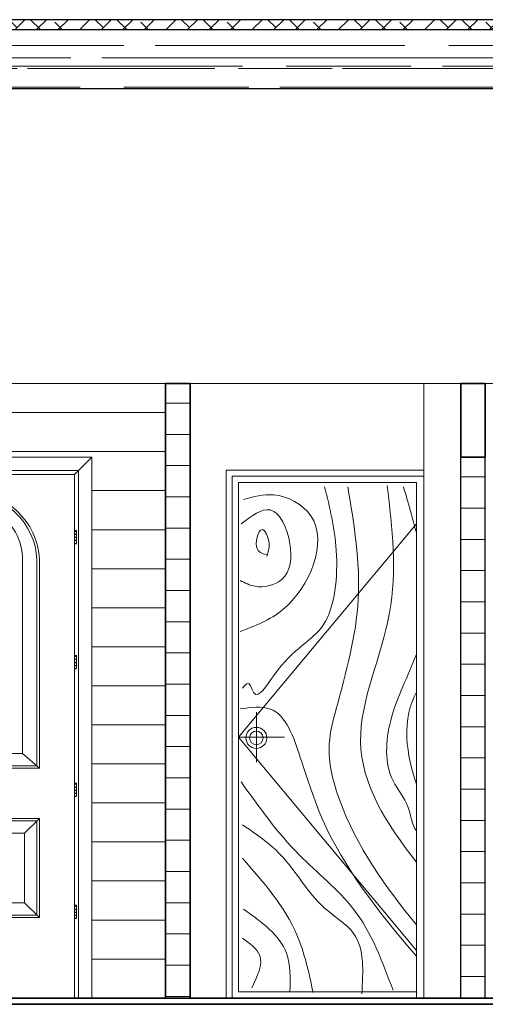
# Model space of a CAD drawing. Units: millimetres. Extents: x 2876.6 to 2967.7, y 1571.5 to 1612.7.
# Drawn here: x 2905.5 to 2907.4, y 1575.9 to 1579.9 of the extents above; entities that cross this region are included whole.
import ezdxf

# ---------------------------------------------------------------- set-up
doc = ezdxf.new("R2010")
doc.units = ezdxf.units.MM
for name, color, linetype, lineweight in [('05', 51, 'Continuous', 5), ('A_PISO', 8, 'Continuous', 0), ('ACHURADO', 8, 'Continuous', 5), ('PUERTA MADERA', 36, 'Continuous', 9)]:
    doc.layers.add(name, color=color, linetype=linetype, lineweight=lineweight)
for name, color, linetype in [('A-Elev-G', 140, 'Continuous'), ('Capa2', 251, 'Continuous'), ('rayas', 251, 'Continuous')]:
    doc.layers.add(name, color=color, linetype=linetype)

# ---------------------------------------------------------------- blocks, each defined once
blk = doc.blocks.new('A$C54536B02')
at = {"color": 0}
for p, q in [((0.07, 1.8992), (0.0626, 1.8992)), ((0.07, 1.8867), (0.0626, 1.8867)), ((0.07, 1.8742), (0.0626, 1.8742)), ((0.07, 1.8617), (0.0626, 1.8617)), ((0.07, 1.8492), (0.0626, 1.8492)), ((0.07, 1.3903), (0.0626, 1.3903)), ((0.07, 1.3778), (0.0626, 1.3778)), ((0.07, 1.3653), (0.0626, 1.3653)), ((0.07, 1.3528), (0.0626, 1.3528)), ((0.07, 1.3403), (0.0626, 1.3403)), ((0.07, 0.8709), (0.0626, 0.8709)), ((0.07, 0.8584), (0.0626, 0.8584)), ((0.07, 0.8459), (0.0626, 0.8459)), ((0.07, 0.8334), (0.0626, 0.8334)), ((0.07, 0.8209), (0.0626, 0.8209)), ((0.07, 0.3744), (0.0626, 0.3744)), ((0.07, 0.3619), (0.0626, 0.3619)), ((0.07, 0.3494), (0.0626, 0.3494)), ((0.07, 0.3369), (0.0626, 0.3369)), ((0.07, 0.3244), (0.0626, 0.3244))]:
    blk.add_line(p, q, dxfattribs=at)
at = {"layer": 'PUERTA MADERA'}
for p, q in [((0.055, 2.145), (0, 2.2)), ((0, 0), (0, 2.2)), ((0, 2.2), (1, 2.2)), ((1, 2.2), (0.945, 2.145)), ((1, 2.2), (1, 0)), ((0.055, 0), (0.055, 2.145)), ((0.055, 2.145), (0.945, 2.145)), ((0.055, 2.145), (0.07, 2.13)), ((0.07, 0), (0.07, 2.13)), ((0.07, 2.13), (0.9343, 2.13)), ((0.9343, 2.13), (0.9318, 0)), ((0.945, 2.145), (0.9343, 2.13)), ((0.945, 2.145), (0.945, 0)), ((0.07, 1.9022), (0.0626, 1.9022)), ((0.0626, 1.9022), (0.0626, 1.8487)), ((0.07, 1.8487), (0.07, 1.9022)), ((0.0626, 1.8487), (0.07, 1.8487)), ((0.2135, 0.9349), (0.2135, 1.7829)), ((0.2235, 0.9449), (0.2235, 1.7829)), ((0.2825, 0.9949), (0.2825, 1.7807)), ((0.7279, 0.9949), (0.7279, 1.7807)), ((0.7852, 1.7829), (0.7851, 0.9449)), ((0.7952, 1.7829), (0.7951, 0.9349)), ((0.07, 1.3933), (0.0626, 1.3933)), ((0.0626, 1.3933), (0.0626, 1.3399)), ((0.07, 1.3399), (0.07, 1.3933)), ((0.0626, 1.3399), (0.07, 1.3399)), ((0.8215, 1.11), (0.8215, 1.1292)), ((0.8215, 1.1292), (0.8985, 1.1292)), ((0.8648, 1.1292), (0.8648, 1.1533)), ((0.8648, 1.1533), (0.8937, 1.1533)), ((0.8937, 1.1533), (0.8937, 1.1292)), ((0.8985, 1.1292), (0.8985, 1.11)), ((0.8985, 1.11), (0.8215, 1.11)), ((0.8648, 1.033), (0.8648, 1.11)), ((0.8937, 1.11), (0.8937, 1.033)), ((0.8937, 1.033), (0.8648, 1.033)), ((0.2135, 0.9349), (0.2825, 0.9949)), ((0.7279, 0.9949), (0.2825, 0.9949)), ((0.7951, 0.9349), (0.7279, 0.9949)), ((0.7951, 0.9349), (0.2135, 0.9349)), ((0.7851, 0.9449), (0.225, 0.9449)), ((0.07, 0.8739), (0.0626, 0.8739)), ((0.0626, 0.8739), (0.0626, 0.8204)), ((0.07, 0.8204), (0.07, 0.8739)), ((0.0626, 0.8204), (0.07, 0.8204)), ((0.2135, 0.3272), (0.2135, 0.7306)), ((0.2135, 0.7306), (0.7973, 0.7306)), ((0.2735, 0.6706), (0.2135, 0.7306)), ((0.7373, 0.6706), (0.7973, 0.7306)), ((0.7973, 0.7306), (0.7972, 0.3272)), ((0.2235, 0.3372), (0.2235, 0.7206)), ((0.2235, 0.7206), (0.7873, 0.7206)), ((0.7873, 0.7206), (0.7872, 0.3372)), ((0.2735, 0.3872), (0.2735, 0.6706)), ((0.2735, 0.6706), (0.7373, 0.6706)), ((0.7373, 0.3872), (0.7373, 0.6706)), ((0.9326, 0.6706), (0.9373, 0.6706)), ((0.9373, 0.6706), (0.9372, 0.3872)), ((0.07, 0.3775), (0.0626, 0.3775)), ((0.0626, 0.3775), (0.0626, 0.324)), ((0.07, 0.324), (0.07, 0.3775)), ((0.2735, 0.3872), (0.2135, 0.3272)), ((0.7372, 0.3872), (0.2735, 0.3872)), ((0.7372, 0.3872), (0.7972, 0.3272)), ((0.0626, 0.324), (0.07, 0.324)), ((0.7972, 0.3272), (0.2135, 0.3272)), ((0.7872, 0.3372), (0.2235, 0.3372))]:
    blk.add_line(p, q, dxfattribs=at)
for centre, radius, start, end in [((0.5043, 1.7689), 0.2912, 2.759, 177.241), ((0.5043, 1.7702), 0.2812, 2.5864, 177.4136), ((0.5052, 1.7858), 0.2228, 358.6833, 181.3167)]:
    blk.add_arc(centre, radius, start, end, dxfattribs=at)
blk = doc.blocks.new('A$C194220A4')
at = {"layer": '05'}
for p, q in [((0.025, 2.1223), (0.8043, 2.1223)), ((0.025, 0), (0.025, 2.1223)), ((0.7743, 2.0973), (0.7743, 0))]:
    blk.add_line(p, q, dxfattribs=at)
blk.add_lwpolyline([(0.7743, 0.025), (0.05, 0.025), (0.05, 2.0973), (0.7743, 2.0973)], dxfattribs=at)
at = {"layer": 'A_PISO'}
for p, q in [((0.7743, 1.9293), (0.05, 1.0612)), ((0.1232, 0.9594), (0.1232, 1.1629)), ((0.05, 1.0612), (0.7743, 0.193)), ((0.05, 1.0612), (0.2379, 1.0612))]:
    blk.add_line(p, q, dxfattribs=at)
blk.add_lwpolyline([(0.025, 0), (0, 0), (0, 2.1473), (0.8043, 2.1473)], dxfattribs=at)
for radius in [0.0427, 0.0277]:
    blk.add_circle((0.1232, 1.0582), radius, dxfattribs=at)
for points, knots in [([(0.6554, 2.0841), (0.6758, 1.9114), (0.7174, 1.56), (0.4531, 1.0264), (0.6502, 0.7103), (0.7743, 0.5523)], [0, 0, 0, 0, 0.517862, 1.053457, 1.608503, 1.608503, 1.608503, 1.608503]), ([(0.0712, 2.0276), (0.1116, 2.0387), (0.2084, 2.0654), (0.452, 1.9329), (0.3009, 1.5812), (0.1176, 1.5134), (0.0571, 1.491)], [0, 0, 0, 0, 0.1239338, 0.2968739, 0.6945591, 0.8904825, 0.8904825, 0.8904825, 0.8904825]), ([(0.401, 2.0794), (0.4214, 1.9964), (0.4656, 1.817), (0.432, 1.4762), (0.2474, 1.4184), (0.1198, 1.1922), (0.0959, 1.2948), (0.0749, 1.2703), (0.0665, 1.2604)], [0, 0, 0, 0, 0.26314, 0.568817, 0.858536, 0.965307, 1.009725, 1.039881, 1.039881, 1.039881, 1.039881]), ([(0.4952, 2.0794), (0.5205, 1.9266), (0.571, 1.6219), (0.4751, 1.2772), (0.4025, 1.0056), (0.4859, 0.6783), (0.6476, 0.4532), (0.7743, 0.2981)], [0, 0, 0, 0, 0.458549, 0.914592, 1.058605, 1.293116, 1.88813, 1.88813, 1.88813, 1.88813]), ([(0.0618, 1.9288), (0.1038, 1.9606), (0.1967, 2.0309), (0.2764, 1.8486), (0.2581, 1.6934), (0.13, 1.6617), (0.0767, 1.6883), (0.0571, 1.6981)], [0, 0, 0, 0, 0.1306276, 0.2888946, 0.4384938, 0.550475, 0.6160889, 0.6160889, 0.6160889, 0.6160889]), ([(0.1701, 1.8017), (0.1527, 1.8061), (0.1058, 1.8179), (0.1419, 1.9471), (0.1836, 1.8469), (0.1711, 1.8126), (0.1654, 1.797)], [0, 0, 0, 0, 0.0484959, 0.1307051, 0.1938684, 0.2464965, 0.2464965, 0.2464965, 0.2464965]), ([(0.7743, 1.3982), (0.7414, 1.3113), (0.6539, 1.1522), (0.6413, 0.9082), (0.7477, 0.7928), (0.7561, 0.7015), (0.7743, 0.6804)], [0.6921677, 0.6921677, 0.6921677, 0.6921677, 0.978538, 1.2234863, 1.3478728, 1.447513, 1.447513, 1.447513, 1.447513]), ([(0.7743, 1.244), (0.7479, 1.1937), (0.7187, 1.0865), (0.7546, 0.9228), (0.7743, 0.8695)], [0.1894118, 0.1894118, 0.1894118, 0.1894118, 0.3623478, 0.5023944, 0.5023944, 0.5023944, 0.5023944]), ([(0.0571, 1.1757), (0.1011, 1.182), (0.2288, 1.2002), (0.3102, 0.9546), (0.4231, 0.6009), (0.621, 0.3485), (0.7743, 0.1698)], [0, 0, 0, 0, 0.122495, 0.355066, 0.620114, 1.302656, 1.302656, 1.302656, 1.302656]), ([(0.0618, 0.8791), (0.1349, 0.7759), (0.2685, 0.5873), (0.5553, 0.3661), (0.6356, 0.149), (0.679, 0.0318)], [0, 0, 0, 0, 0.378723, 0.691735, 1.058103, 1.058103, 1.058103, 1.058103]), ([(0.0665, 0.705), (0.1217, 0.6673), (0.2554, 0.5763), (0.3532, 0.3814), (0.5675, 0.2576), (0.5577, 0.1088), (0.5518, 0.0177)], [0, 0, 0, 0, 0.1978639, 0.478818, 0.6356515, 0.8826304, 0.8826304, 0.8826304, 0.8826304]), ([(0.0665, 0.5684), (0.1523, 0.4707), (0.2932, 0.3102), (0.3368, 0.1032), (0.3539, 0.0224)], [0, 0, 0, 0, 0.3815051, 0.625926, 0.625926, 0.625926, 0.625926]), ([(0.0712, 0.3613), (0.1449, 0.3089), (0.2645, 0.2237), (0.261, 0.0817), (0.2596, 0.0271)], [0, 0, 0, 0, 0.2497626, 0.4057373, 0.4057373, 0.4057373, 0.4057373]), ([(0.0665, 0.2437), (0.0967, 0.222), (0.1682, 0.1708), (0.1276, 0.0886), (0.1042, 0.0413)], [0, 0, 0, 0, 0.0998974, 0.2357586, 0.2357586, 0.2357586, 0.2357586])]:
    blk.add_open_spline(points, degree=3, knots=knots, dxfattribs=at)
blk.add_open_spline([(0.7214, 2.0794), (0.74, 2.0162), (0.7587, 1.9529), (0.7743, 1.8903)], degree=3, dxfattribs=at)

msp = doc.modelspace()

# ---------------------------------------------------------------- hatches: boundary and pattern name
at = {"layer": 'ACHURADO', "ltscale": 0.17}
h = msp.add_hatch(dxfattribs=at)
h.set_pattern_fill('AR-RROOF', color=33, scale=0.005, style=0)
h.paths.add_polyline_path([(2910.1496, 1579.6285), (2910.1496, 1579.8685), (2900.1909, 1579.8685), (2900.1909, 1579.6285)])
at = {"layer": 'PUERTA MADERA'}
h = msp.add_hatch(dxfattribs=at)
h.set_pattern_fill('ANSI31', color=256, scale=0.04, angle=135, style=0)
h.set_pattern_definition([(7e-15, (3710.0902, 969.89195), (0, -0.127), [])])
h.paths.add_polyline_path([(2906.1209, 1578.4294), (2906.2209, 1578.4294), (2906.2209, 1575.9294), (2906.1209, 1575.9294)])
at = {"layer": 'rayas'}
h = msp.add_hatch(dxfattribs=at)
h.set_pattern_fill('ANSI38', color=256, scale=0.01953125, style=0)
h.paths.add_polyline_path([(2910.1496, 1579.8685), (2910.1496, 1579.9085), (2900.1909, 1579.9085), (2900.1909, 1579.8685)])

# ---------------------------------------------------------------- linework, layer by layer
at = {"layer": 'A-Elev-G', "color": 12, "linetype": 'Continuous', "lineweight": 35}
for p, q in [((2906.2209, 1578.4294), (2906.1209, 1578.4294)), ((2907.3209, 1578.1294), (2907.3209, 1578.4294)), ((2907.3209, 1578.4294), (2907.4209, 1578.4294)), ((2907.4209, 1578.1294), (2907.4209, 1578.4294)), ((2907.3209, 1578.1294), (2907.4209, 1578.1294))]:
    msp.add_line(p, q, dxfattribs=at)
for points in [[(2906.1209, 1575.9294), (2906.1209, 1578.4294)], [(2906.2209, 1575.9294), (2906.2209, 1578.4294)], [(2909.7209, 1575.904), (2900.6209, 1575.904)], [(2900.7209, 1575.9294), (2909.6209, 1575.9294)]]:
    msp.add_lwpolyline(points, dxfattribs=at)
at = {"layer": 'A-Elev-G', "color": 21, "linetype": 'Continuous', "lineweight": 30}
for points in [[(2907.3209, 1575.9294), (2907.3209, 1578.1294)], [(2907.4209, 1575.9294), (2907.4209, 1578.1294)]]:
    msp.add_lwpolyline(points, dxfattribs=at)
at = {"layer": 'Capa2', "linetype": 'Continuous', "lineweight": 30, "ltscale": 0.04}
msp.add_line((2900.1909, 1579.6285), (2910.1496, 1579.6285), dxfattribs=at)
at = {"layer": 'PUERTA MADERA'}
for p, q in [((2903.7209, 1578.3107), (2906.1209, 1578.3107)), ((2903.7209, 1578.1519), (2906.1209, 1578.1519)), ((2907.3209, 1578.049), (2907.4209, 1578.049)), ((2905.8209, 1577.9932), (2906.1209, 1577.9932)), ((2907.3209, 1577.922), (2907.4209, 1577.922)), ((2905.8209, 1577.8344), (2906.1209, 1577.8344)), ((2907.3209, 1577.795), (2907.4209, 1577.795)), ((2905.8209, 1577.6757), (2906.1209, 1577.6757)), ((2907.3209, 1577.668), (2907.4209, 1577.668)), ((2907.3209, 1577.541), (2907.4209, 1577.541)), ((2905.8209, 1577.5169), (2906.1209, 1577.5169)), ((2907.3209, 1577.414), (2907.4209, 1577.414)), ((2905.8209, 1577.3582), (2906.1209, 1577.3582)), ((2907.3209, 1577.287), (2907.4209, 1577.287)), ((2905.8209, 1577.1994), (2906.1209, 1577.1994)), ((2907.3209, 1577.16), (2907.4209, 1577.16)), ((2905.8209, 1577.0407), (2906.1209, 1577.0407)), ((2907.3209, 1577.033), (2907.4209, 1577.033)), ((2907.3209, 1576.906), (2907.4209, 1576.906)), ((2905.8209, 1576.8819), (2906.1209, 1576.8819)), ((2907.3209, 1576.779), (2907.4209, 1576.779)), ((2905.8209, 1576.7232), (2906.1209, 1576.7232)), ((2907.3209, 1576.652), (2907.4209, 1576.652)), ((2905.8209, 1576.5644), (2906.1209, 1576.5644)), ((2907.3209, 1576.525), (2907.4209, 1576.525)), ((2905.8209, 1576.4057), (2906.1209, 1576.4057)), ((2907.3209, 1576.398), (2907.4209, 1576.398)), ((2907.3209, 1576.271), (2907.4209, 1576.271)), ((2905.8209, 1576.2469), (2906.1209, 1576.2469)), ((2907.3209, 1576.144), (2907.4209, 1576.144)), ((2905.8209, 1576.0882), (2906.1209, 1576.0882)), ((2907.3209, 1576.017), (2907.4209, 1576.017))]:
    msp.add_line(p, q, dxfattribs=at)
for points in [[(2900.7209, 1578.4294), (2909.6209, 1578.4294)], [(2907.1709, 1575.9294), (2907.1709, 1578.4294)]]:
    msp.add_lwpolyline(points, dxfattribs=at)
at = {"layer": 'rayas'}
msp.add_line((2900.1909, 1579.8685), (2910.1496, 1579.8685), dxfattribs=at)
msp.add_lwpolyline([(2910.1496, 1579.9085), (2900.1909, 1579.9085), (2900.1909, 1578.3685)], dxfattribs=at)

# ---------------------------------------------------------------- block references
at = {"extrusion": (0, 0, -1), "zscale": -1}
msp.add_blockref('A$C54536B02', (-2905.8209, 1575.9294), dxfattribs=at)
msp.add_blockref('A$C194220A4', (2906.3666, 1575.9294))

doc.saveas('drawing.dxf')
